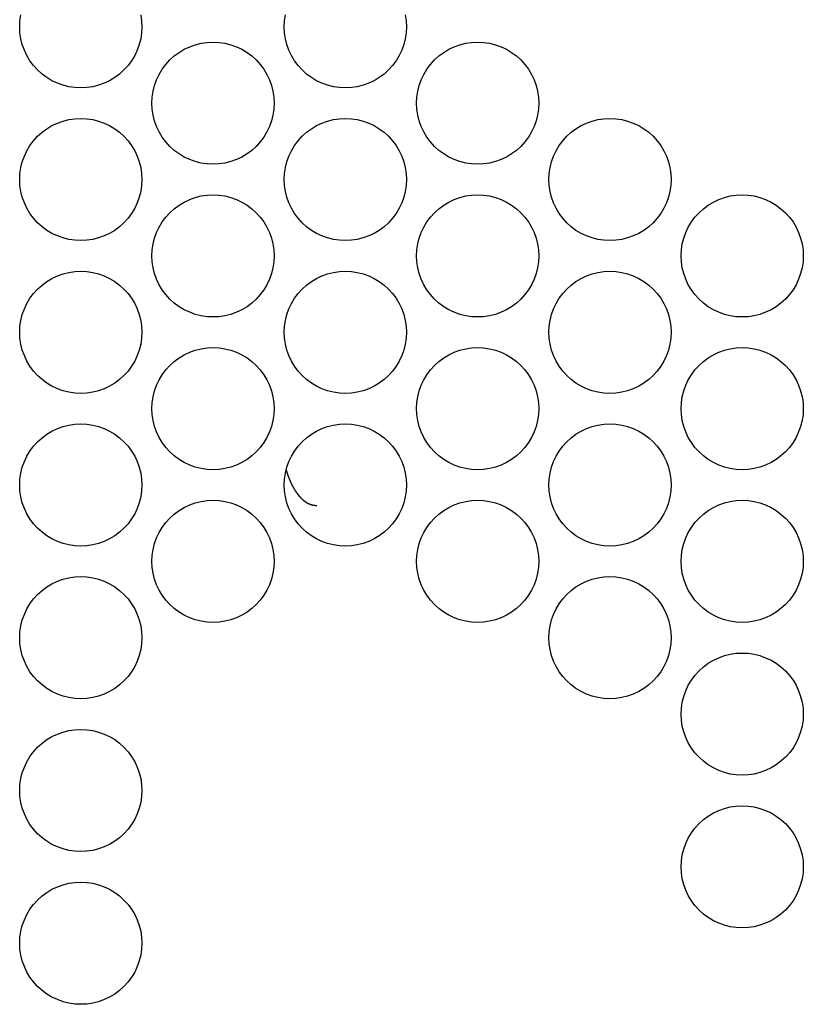
# Model space of a CAD drawing. Extents: x -645 to 629, y -634 to 1242.
# Drawn here: x 440 to 471, y 263 to 301 of the extents above; entities that cross this region are included whole.
import ezdxf

# ---------------------------------------------------------------- set-up
doc = ezdxf.new("R2010")
doc.units = 0
doc.header["$LTSCALE"] = 7
doc.layers.add('KONDUCTOR', color=7, linetype='CONTINUOUS')

msp = doc.modelspace()

# ---------------------------------------------------------------- linework, layer by layer
at = {"layer": 'KONDUCTOR', "color": 7, "linetype": 'CONTINUOUS', "flags": 128}
for points in [[(444.954, 301.468), (444.988, 301.235), (445, 301), (444.988, 300.765), (444.954, 300.532), (444.897, 300.303), (444.817, 300.082), (444.717, 299.869), (444.596, 299.667), (444.455, 299.477), (444.297, 299.303), (444.123, 299.145), (443.933, 299.004), (443.731, 298.883), (443.518, 298.783), (443.297, 298.703), (443.068, 298.646), (442.835, 298.612), (442.6, 298.6), (442.365, 298.612), (442.132, 298.646), (441.903, 298.703), (441.682, 298.783), (441.469, 298.883), (441.267, 299.004), (441.077, 299.145), (440.903, 299.303), (440.745, 299.477), (440.604, 299.667), (440.483, 299.869), (440.383, 300.082), (440.303, 300.303), (440.246, 300.532), (440.212, 300.765), (440.2, 301), (440.212, 301.235), (440.246, 301.468)], [(455.346, 301.468), (455.381, 301.235), (455.392, 301), (455.381, 300.765), (455.346, 300.532), (455.289, 300.303), (455.21, 300.082), (455.109, 299.869), (454.988, 299.667), (454.848, 299.477), (454.689, 299.303), (454.515, 299.145), (454.326, 299.004), (454.124, 298.883), (453.911, 298.783), (453.689, 298.703), (453.461, 298.646), (453.228, 298.612), (452.992, 298.6), (452.757, 298.612), (452.524, 298.646), (452.296, 298.703), (452.074, 298.783), (451.861, 298.883), (451.659, 299.004), (451.47, 299.145), (451.295, 299.303), (451.137, 299.477), (450.997, 299.667), (450.876, 299.869), (450.775, 300.082), (450.696, 300.303), (450.638, 300.532), (450.604, 300.765), (450.592, 301), (450.604, 301.235), (450.638, 301.468)], [(450.665, 283.587), (450.667, 283.582), (450.668, 283.577), (450.67, 283.572), (450.671, 283.567), (450.673, 283.562), (450.674, 283.557), (450.676, 283.552), (450.677, 283.547), (450.679, 283.542), (450.68, 283.537), (450.682, 283.532), (450.683, 283.527), (450.685, 283.522), (450.687, 283.518), (450.688, 283.513), (450.69, 283.508), (450.691, 283.503), (450.693, 283.498), (450.694, 283.493), (450.696, 283.488), (450.698, 283.483), (450.699, 283.478), (450.701, 283.474), (450.702, 283.469), (450.704, 283.464), (450.706, 283.459), (450.707, 283.454), (450.709, 283.449), (450.71, 283.445), (450.712, 283.44), (450.714, 283.435), (450.715, 283.43), (450.717, 283.425), (450.719, 283.421), (450.72, 283.416), (450.722, 283.411), (450.723, 283.406), (450.725, 283.401), (450.727, 283.397), (450.728, 283.392), (450.73, 283.387), (450.732, 283.382), (450.734, 283.378), (450.735, 283.373), (450.737, 283.368), (450.739, 283.364), (450.74, 283.359), (450.742, 283.354), (450.744, 283.35), (450.745, 283.345), (450.747, 283.34), (450.749, 283.336), (450.751, 283.331), (450.752, 283.326), (450.754, 283.322), (450.756, 283.317), (450.758, 283.312), (450.759, 283.308), (450.761, 283.303), (450.763, 283.298), (450.765, 283.294), (450.766, 283.289), (450.768, 283.285), (450.77, 283.28), (450.772, 283.276), (450.774, 283.271), (450.775, 283.266), (450.777, 283.262), (450.779, 283.257), (450.781, 283.253), (450.783, 283.248), (450.784, 283.244), (450.786, 283.239), (450.788, 283.235), (450.79, 283.23), (450.792, 283.226), (450.794, 283.221), (450.795, 283.217), (450.797, 283.212), (450.799, 283.208), (450.801, 283.203), (450.803, 283.199), (450.805, 283.195), (450.806, 283.19), (450.808, 283.186), (450.81, 283.181), (450.812, 283.177), (450.814, 283.173), (450.816, 283.168), (450.818, 283.164), (450.82, 283.159), (450.822, 283.155), (450.823, 283.151), (450.825, 283.146), (450.827, 283.142), (450.829, 283.138), (450.831, 283.133), (450.833, 283.129), (450.835, 283.125), (450.837, 283.121), (450.839, 283.116), (450.841, 283.112), (450.843, 283.108), (450.845, 283.104), (450.846, 283.099), (450.848, 283.095), (450.85, 283.091), (450.852, 283.087), (450.854, 283.082), (450.856, 283.078), (450.858, 283.074), (450.86, 283.07), (450.862, 283.066), (450.864, 283.061), (450.866, 283.057), (450.868, 283.053), (450.87, 283.049), (450.872, 283.045), (450.874, 283.041), (450.876, 283.037), (450.878, 283.033), (450.88, 283.028), (450.882, 283.024), (450.884, 283.02), (450.886, 283.016), (450.888, 283.012), (450.89, 283.008), (450.892, 283.004), (450.894, 283), (450.896, 282.996), (450.898, 282.992), (450.901, 282.988), (450.903, 282.984), (450.905, 282.98), (450.907, 282.976), (450.909, 282.972), (450.911, 282.968), (450.913, 282.964), (450.915, 282.96), (450.917, 282.956), (450.919, 282.952), (450.921, 282.948), (450.923, 282.944), (450.925, 282.94), (450.928, 282.937), (450.93, 282.933), (450.932, 282.929), (450.934, 282.925), (450.936, 282.921), (450.938, 282.917), (450.94, 282.913), (450.942, 282.91), (450.944, 282.906), (450.947, 282.902), (450.949, 282.898), (450.951, 282.894), (450.953, 282.89), (450.955, 282.887), (450.957, 282.883), (450.959, 282.879), (450.962, 282.875), (450.964, 282.872), (450.966, 282.868), (450.968, 282.864), (450.97, 282.86), (450.972, 282.857), (450.975, 282.853), (450.977, 282.849), (450.979, 282.846), (450.981, 282.842), (450.983, 282.838), (450.986, 282.835), (450.988, 282.831), (450.99, 282.827), (450.992, 282.824), (450.994, 282.82), (450.997, 282.817), (450.999, 282.813), (451.001, 282.809), (451.003, 282.806), (451.005, 282.802), (451.008, 282.799), (451.01, 282.795), (451.012, 282.792), (451.014, 282.788), (451.017, 282.784), (451.019, 282.781), (451.021, 282.777), (451.023, 282.774), (451.026, 282.77), (451.028, 282.767), (451.03, 282.763), (451.033, 282.76), (451.035, 282.757), (451.037, 282.753), (451.039, 282.75), (451.042, 282.746), (451.044, 282.743), (451.046, 282.739), (451.048, 282.736), (451.051, 282.733), (451.053, 282.729), (451.055, 282.726), (451.058, 282.723), (451.06, 282.719), (451.062, 282.716), (451.065, 282.713), (451.067, 282.709), (451.069, 282.706), (451.072, 282.703), (451.074, 282.699), (451.076, 282.696), (451.079, 282.693), (451.081, 282.69), (451.083, 282.686), (451.086, 282.683), (451.088, 282.68), (451.09, 282.677), (451.093, 282.673), (451.095, 282.67), (451.097, 282.667), (451.1, 282.664), (451.102, 282.661), (451.104, 282.658), (451.107, 282.654), (451.109, 282.651), (451.111, 282.648), (451.114, 282.645), (451.116, 282.642), (451.119, 282.639), (451.121, 282.636), (451.123, 282.633), (451.126, 282.63), (451.128, 282.627), (451.131, 282.624), (451.133, 282.621), (451.135, 282.618), (451.138, 282.615), (451.14, 282.612), (451.143, 282.609), (451.145, 282.606), (451.147, 282.603), (451.15, 282.6), (451.152, 282.597), (451.155, 282.594), (451.157, 282.591), (451.159, 282.588), (451.162, 282.585), (451.164, 282.582), (451.167, 282.579), (451.169, 282.576), (451.172, 282.573), (451.174, 282.571), (451.177, 282.568), (451.179, 282.565), (451.181, 282.562), (451.184, 282.559), (451.186, 282.556), (451.189, 282.554), (451.191, 282.551), (451.194, 282.548), (451.196, 282.545), (451.199, 282.542), (451.201, 282.54), (451.204, 282.537), (451.206, 282.534), (451.209, 282.532), (451.211, 282.529), (451.214, 282.526), (451.216, 282.523), (451.219, 282.521), (451.221, 282.518), (451.224, 282.516), (451.226, 282.513), (451.229, 282.51), (451.231, 282.508), (451.234, 282.505), (451.236, 282.502), (451.239, 282.5), (451.241, 282.497), (451.244, 282.495), (451.246, 282.492), (451.249, 282.49), (451.251, 282.487), (451.254, 282.485), (451.256, 282.482), (451.259, 282.479), (451.261, 282.477), (451.264, 282.475), (451.266, 282.472), (451.269, 282.47), (451.271, 282.467), (451.274, 282.465), (451.277, 282.462), (451.279, 282.46), (451.282, 282.457), (451.284, 282.455), (451.287, 282.453), (451.289, 282.45), (451.292, 282.448), (451.295, 282.446), (451.297, 282.443), (451.3, 282.441), (451.302, 282.439), (451.305, 282.436), (451.307, 282.434), (451.31, 282.432), (451.313, 282.429), (451.315, 282.427), (451.318, 282.425), (451.32, 282.423), (451.323, 282.42), (451.325, 282.418), (451.328, 282.416), (451.331, 282.414), (451.333, 282.411), (451.336, 282.409), (451.339, 282.407), (451.341, 282.405), (451.344, 282.403), (451.346, 282.401), (451.349, 282.399), (451.352, 282.396), (451.354, 282.394), (451.357, 282.392), (451.359, 282.39), (451.362, 282.388), (451.365, 282.386), (451.367, 282.384), (451.37, 282.382), (451.372, 282.38), (451.375, 282.378), (451.377, 282.376), (451.38, 282.374), (451.382, 282.372), (451.385, 282.37), (451.388, 282.368), (451.39, 282.366), (451.393, 282.365), (451.395, 282.363), (451.398, 282.361), (451.4, 282.359), (451.403, 282.357), (451.405, 282.355), (451.408, 282.354), (451.41, 282.352), (451.413, 282.35), (451.415, 282.348), (451.418, 282.347), (451.42, 282.345), (451.423, 282.343), (451.425, 282.341), (451.428, 282.34), (451.43, 282.338), (451.433, 282.336), (451.435, 282.335), (451.437, 282.333), (451.44, 282.332), (451.442, 282.33), (451.445, 282.328), (451.447, 282.327), (451.45, 282.325), (451.452, 282.324), (451.455, 282.322), (451.457, 282.321), (451.459, 282.319), (451.462, 282.318), (451.464, 282.316), (451.467, 282.315), (451.469, 282.313), (451.471, 282.312), (451.474, 282.31), (451.476, 282.309), (451.479, 282.308), (451.481, 282.306), (451.483, 282.305), (451.486, 282.304), (451.488, 282.302), (451.49, 282.301), (451.493, 282.3), (451.495, 282.298), (451.497, 282.297), (451.5, 282.296), (451.502, 282.295), (451.504, 282.294), (451.507, 282.292), (451.509, 282.291), (451.511, 282.29), (451.514, 282.289), (451.516, 282.288), (451.518, 282.286), (451.521, 282.285), (451.523, 282.284), (451.525, 282.283), (451.527, 282.282), (451.53, 282.281), (451.532, 282.28), (451.534, 282.278), (451.536, 282.277), (451.539, 282.276), (451.541, 282.275), (451.543, 282.274), (451.545, 282.273), (451.548, 282.272), (451.55, 282.271), (451.552, 282.27), (451.554, 282.269), (451.556, 282.268), (451.559, 282.267), (451.561, 282.266), (451.563, 282.265), (451.565, 282.264), (451.567, 282.263), (451.57, 282.262), (451.572, 282.261), (451.574, 282.26), (451.576, 282.259), (451.578, 282.258), (451.58, 282.257), (451.583, 282.256), (451.585, 282.256), (451.587, 282.255), (451.589, 282.254), (451.591, 282.253), (451.593, 282.252), (451.595, 282.251), (451.597, 282.25), (451.599, 282.25), (451.602, 282.249), (451.604, 282.248), (451.606, 282.247), (451.608, 282.246), (451.61, 282.246), (451.612, 282.245), (451.614, 282.244), (451.616, 282.243), (451.618, 282.242), (451.62, 282.242), (451.622, 282.241), (451.624, 282.24), (451.626, 282.24), (451.628, 282.239), (451.63, 282.238), (451.632, 282.237), (451.634, 282.237), (451.636, 282.236), (451.638, 282.235), (451.64, 282.235), (451.642, 282.234), (451.644, 282.234), (451.646, 282.233), (451.648, 282.232), (451.65, 282.232), (451.652, 282.231), (451.654, 282.23), (451.656, 282.23), (451.658, 282.229), (451.66, 282.229), (451.662, 282.228), (451.663, 282.228), (451.665, 282.227), (451.667, 282.226), (451.669, 282.226), (451.671, 282.225), (451.673, 282.225), (451.675, 282.224), (451.676, 282.224), (451.678, 282.223), (451.68, 282.223), (451.682, 282.222), (451.684, 282.222), (451.685, 282.221), (451.687, 282.221), (451.689, 282.22), (451.691, 282.22), (451.692, 282.22), (451.694, 282.219), (451.696, 282.219), (451.697, 282.218), (451.699, 282.218), (451.701, 282.217), (451.703, 282.217), (451.704, 282.217), (451.706, 282.216), (451.708, 282.216), (451.709, 282.215), (451.711, 282.215), (451.712, 282.215), (451.714, 282.214), (451.716, 282.214), (451.717, 282.214), (451.719, 282.213), (451.72, 282.213), (451.722, 282.213), (451.724, 282.212), (451.725, 282.212), (451.727, 282.212), (451.728, 282.211), (451.73, 282.211), (451.731, 282.211), (451.733, 282.211), (451.734, 282.21), (451.736, 282.21), (451.737, 282.21), (451.739, 282.21), (451.74, 282.209), (451.742, 282.209), (451.743, 282.209), (451.744, 282.209), (451.746, 282.209), (451.747, 282.208), (451.749, 282.208), (451.75, 282.208), (451.751, 282.208), (451.753, 282.208), (451.754, 282.207), (451.756, 282.207), (451.757, 282.207), (451.758, 282.207), (451.76, 282.207), (451.761, 282.207), (451.762, 282.206), (451.763, 282.206), (451.765, 282.206), (451.766, 282.206), (451.767, 282.206), (451.769, 282.206), (451.77, 282.206), (451.771, 282.205), (451.772, 282.205), (451.774, 282.205), (451.775, 282.205), (451.776, 282.205), (451.777, 282.205), (451.778, 282.205), (451.78, 282.204), (451.781, 282.204), (451.782, 282.204), (451.783, 282.204), (451.784, 282.204), (451.785, 282.204), (451.786, 282.204), (451.788, 282.204), (451.789, 282.203), (451.79, 282.203), (451.791, 282.203), (451.792, 282.203), (451.793, 282.203), (451.794, 282.203), (451.795, 282.203), (451.796, 282.203), (451.797, 282.203), (451.798, 282.202), (451.799, 282.202), (451.8, 282.202), (451.801, 282.202), (451.802, 282.202), (451.803, 282.202), (451.804, 282.202), (451.805, 282.202), (451.806, 282.202), (451.807, 282.202), (451.808, 282.202), (451.809, 282.202), (451.81, 282.202), (451.811, 282.201), (451.811, 282.201), (451.812, 282.201), (451.813, 282.201), (451.814, 282.201), (451.815, 282.201), (451.816, 282.201), (451.817, 282.201), (451.817, 282.201), (451.818, 282.201), (451.819, 282.201), (451.82, 282.201), (451.821, 282.201), (451.821, 282.201), (451.822, 282.201), (451.823, 282.201), (451.824, 282.201), (451.825, 282.201), (451.825, 282.201), (451.826, 282.201), (451.827, 282.2), (451.828, 282.2), (451.829, 282.2), (451.829, 282.2), (451.83, 282.2), (451.831, 282.2), (451.832, 282.2), (451.833, 282.2), (451.833, 282.2), (451.834, 282.2), (451.835, 282.2), (451.836, 282.2), (451.837, 282.2), (451.837, 282.2), (451.838, 282.2), (451.839, 282.2), (451.84, 282.2), (451.841, 282.2), (451.841, 282.2), (451.842, 282.2), (451.843, 282.2), (451.844, 282.2), (451.844, 282.2), (451.845, 282.2), (451.846, 282.2), (451.847, 282.2), (451.848, 282.2), (451.848, 282.2), (451.849, 282.2), (451.85, 282.2), (451.851, 282.2), (451.852, 282.2), (451.852, 282.2), (451.853, 282.2), (451.854, 282.2), (451.855, 282.2), (451.856, 282.2), (451.856, 282.2), (451.857, 282.2), (451.858, 282.2), (451.859, 282.2), (451.86, 282.2), (451.86, 282.2), (451.861, 282.2), (451.862, 282.2), (451.863, 282.2), (451.864, 282.2), (451.864, 282.2), (451.865, 282.2), (451.866, 282.2), (451.867, 282.2), (451.868, 282.2), (451.868, 282.2), (451.869, 282.2), (451.87, 282.2), (451.87, 282.2)]]:
    msp.add_lwpolyline(points, dxfattribs=at)
for points in [[(447.796, 300.4), (448.031, 300.388), (448.264, 300.354), (448.493, 300.297), (448.715, 300.217), (448.928, 300.117), (449.13, 299.996), (449.319, 299.855), (449.493, 299.697), (449.651, 299.523), (449.792, 299.333), (449.913, 299.131), (450.013, 298.918), (450.093, 298.697), (450.15, 298.468), (450.185, 298.235), (450.196, 298), (450.185, 297.765), (450.15, 297.532), (450.093, 297.303), (450.013, 297.082), (449.913, 296.869), (449.792, 296.667), (449.651, 296.477), (449.493, 296.303), (449.319, 296.145), (449.13, 296.004), (448.928, 295.883), (448.715, 295.783), (448.493, 295.703), (448.264, 295.646), (448.031, 295.612), (447.796, 295.6), (447.561, 295.612), (447.328, 295.646), (447.099, 295.703), (446.878, 295.783), (446.665, 295.883), (446.463, 296.004), (446.274, 296.145), (446.099, 296.303), (445.941, 296.477), (445.801, 296.667), (445.68, 296.869), (445.579, 297.082), (445.499, 297.303), (445.442, 297.532), (445.408, 297.765), (445.396, 298), (445.408, 298.235), (445.442, 298.468), (445.499, 298.697), (445.579, 298.918), (445.68, 299.131), (445.801, 299.333), (445.941, 299.523), (446.099, 299.697), (446.274, 299.855), (446.463, 299.996), (446.665, 300.117), (446.878, 300.217), (447.099, 300.297), (447.328, 300.354), (447.561, 300.388)], [(458.188, 300.4), (458.424, 300.388), (458.657, 300.354), (458.885, 300.297), (459.107, 300.217), (459.32, 300.117), (459.522, 299.996), (459.711, 299.855), (459.886, 299.697), (460.044, 299.523), (460.184, 299.333), (460.305, 299.131), (460.406, 298.918), (460.485, 298.697), (460.542, 298.468), (460.577, 298.235), (460.588, 298), (460.577, 297.765), (460.542, 297.532), (460.485, 297.303), (460.406, 297.082), (460.305, 296.869), (460.184, 296.667), (460.044, 296.477), (459.886, 296.303), (459.711, 296.145), (459.522, 296.004), (459.32, 295.883), (459.107, 295.783), (458.885, 295.703), (458.657, 295.646), (458.424, 295.612), (458.188, 295.6), (457.953, 295.612), (457.72, 295.646), (457.492, 295.703), (457.27, 295.783), (457.057, 295.883), (456.855, 296.004), (456.666, 296.145), (456.491, 296.303), (456.333, 296.477), (456.193, 296.667), (456.072, 296.869), (455.971, 297.082), (455.892, 297.303), (455.835, 297.532), (455.8, 297.765), (455.788, 298), (455.8, 298.235), (455.835, 298.468), (455.892, 298.697), (455.971, 298.918), (456.072, 299.131), (456.193, 299.333), (456.333, 299.523), (456.491, 299.697), (456.666, 299.855), (456.855, 299.996), (457.057, 300.117), (457.27, 300.217), (457.492, 300.297), (457.72, 300.354), (457.953, 300.388)], [(442.6, 297.4), (442.835, 297.388), (443.068, 297.354), (443.297, 297.297), (443.518, 297.217), (443.731, 297.117), (443.933, 296.996), (444.123, 296.855), (444.297, 296.697), (444.455, 296.523), (444.596, 296.333), (444.717, 296.131), (444.817, 295.918), (444.897, 295.697), (444.954, 295.468), (444.988, 295.235), (445, 295), (444.988, 294.765), (444.954, 294.532), (444.897, 294.303), (444.817, 294.082), (444.717, 293.869), (444.596, 293.667), (444.455, 293.477), (444.297, 293.303), (444.123, 293.145), (443.933, 293.004), (443.731, 292.883), (443.518, 292.783), (443.297, 292.703), (443.068, 292.646), (442.835, 292.612), (442.6, 292.6), (442.365, 292.612), (442.132, 292.646), (441.903, 292.703), (441.682, 292.783), (441.469, 292.883), (441.267, 293.004), (441.077, 293.145), (440.903, 293.303), (440.745, 293.477), (440.604, 293.667), (440.483, 293.869), (440.383, 294.082), (440.303, 294.303), (440.246, 294.532), (440.212, 294.765), (440.2, 295), (440.212, 295.235), (440.246, 295.468), (440.303, 295.697), (440.383, 295.918), (440.483, 296.131), (440.604, 296.333), (440.745, 296.523), (440.903, 296.697), (441.077, 296.855), (441.267, 296.996), (441.469, 297.117), (441.682, 297.217), (441.903, 297.297), (442.132, 297.354), (442.365, 297.388)], [(452.992, 297.4), (453.228, 297.388), (453.461, 297.354), (453.689, 297.297), (453.911, 297.217), (454.124, 297.117), (454.326, 296.996), (454.515, 296.855), (454.689, 296.697), (454.848, 296.523), (454.988, 296.333), (455.109, 296.131), (455.21, 295.918), (455.289, 295.697), (455.346, 295.468), (455.381, 295.235), (455.392, 295), (455.381, 294.765), (455.346, 294.532), (455.289, 294.303), (455.21, 294.082), (455.109, 293.869), (454.988, 293.667), (454.848, 293.477), (454.689, 293.303), (454.515, 293.145), (454.326, 293.004), (454.124, 292.883), (453.911, 292.783), (453.689, 292.703), (453.461, 292.646), (453.228, 292.612), (452.992, 292.6), (452.757, 292.612), (452.524, 292.646), (452.296, 292.703), (452.074, 292.783), (451.861, 292.883), (451.659, 293.004), (451.47, 293.145), (451.295, 293.303), (451.137, 293.477), (450.997, 293.667), (450.876, 293.869), (450.775, 294.082), (450.696, 294.303), (450.638, 294.532), (450.604, 294.765), (450.592, 295), (450.604, 295.235), (450.638, 295.468), (450.696, 295.697), (450.775, 295.918), (450.876, 296.131), (450.997, 296.333), (451.137, 296.523), (451.295, 296.697), (451.47, 296.855), (451.659, 296.996), (451.861, 297.117), (452.074, 297.217), (452.296, 297.297), (452.524, 297.354), (452.757, 297.388)], [(463.385, 297.4), (463.62, 297.388), (463.853, 297.354), (464.081, 297.297), (464.303, 297.217), (464.516, 297.117), (464.718, 296.996), (464.907, 296.855), (465.082, 296.697), (465.24, 296.523), (465.38, 296.333), (465.501, 296.131), (465.602, 295.918), (465.681, 295.697), (465.738, 295.468), (465.773, 295.235), (465.785, 295), (465.773, 294.765), (465.738, 294.532), (465.681, 294.303), (465.602, 294.082), (465.501, 293.869), (465.38, 293.667), (465.24, 293.477), (465.082, 293.303), (464.907, 293.145), (464.718, 293.004), (464.516, 292.883), (464.303, 292.783), (464.081, 292.703), (463.853, 292.646), (463.62, 292.612), (463.385, 292.6), (463.149, 292.612), (462.916, 292.646), (462.688, 292.703), (462.466, 292.783), (462.253, 292.883), (462.051, 293.004), (461.862, 293.145), (461.688, 293.303), (461.529, 293.477), (461.389, 293.667), (461.268, 293.869), (461.167, 294.082), (461.088, 294.303), (461.031, 294.532), (460.996, 294.765), (460.985, 295), (460.996, 295.235), (461.031, 295.468), (461.088, 295.697), (461.167, 295.918), (461.268, 296.131), (461.389, 296.333), (461.529, 296.523), (461.688, 296.697), (461.862, 296.855), (462.051, 296.996), (462.253, 297.117), (462.466, 297.217), (462.688, 297.297), (462.916, 297.354), (463.149, 297.388)], [(447.796, 294.4), (448.031, 294.388), (448.264, 294.354), (448.493, 294.297), (448.715, 294.217), (448.928, 294.117), (449.13, 293.996), (449.319, 293.855), (449.493, 293.697), (449.651, 293.523), (449.792, 293.333), (449.913, 293.131), (450.013, 292.918), (450.093, 292.697), (450.15, 292.468), (450.185, 292.235), (450.196, 292), (450.185, 291.765), (450.15, 291.532), (450.093, 291.303), (450.013, 291.082), (449.913, 290.869), (449.792, 290.667), (449.651, 290.477), (449.493, 290.303), (449.319, 290.145), (449.13, 290.004), (448.928, 289.883), (448.715, 289.783), (448.493, 289.703), (448.264, 289.646), (448.031, 289.612), (447.796, 289.6), (447.561, 289.612), (447.328, 289.646), (447.099, 289.703), (446.878, 289.783), (446.665, 289.883), (446.463, 290.004), (446.274, 290.145), (446.099, 290.303), (445.941, 290.477), (445.801, 290.667), (445.68, 290.869), (445.579, 291.082), (445.499, 291.303), (445.442, 291.532), (445.408, 291.765), (445.396, 292), (445.408, 292.235), (445.442, 292.468), (445.499, 292.697), (445.579, 292.918), (445.68, 293.131), (445.801, 293.333), (445.941, 293.523), (446.099, 293.697), (446.274, 293.855), (446.463, 293.996), (446.665, 294.117), (446.878, 294.217), (447.099, 294.297), (447.328, 294.354), (447.561, 294.388)], [(458.188, 294.4), (458.424, 294.388), (458.657, 294.354), (458.885, 294.297), (459.107, 294.217), (459.32, 294.117), (459.522, 293.996), (459.711, 293.855), (459.886, 293.697), (460.044, 293.523), (460.184, 293.333), (460.305, 293.131), (460.406, 292.918), (460.485, 292.697), (460.542, 292.468), (460.577, 292.235), (460.588, 292), (460.577, 291.765), (460.542, 291.532), (460.485, 291.303), (460.406, 291.082), (460.305, 290.869), (460.184, 290.667), (460.044, 290.477), (459.886, 290.303), (459.711, 290.145), (459.522, 290.004), (459.32, 289.883), (459.107, 289.783), (458.885, 289.703), (458.657, 289.646), (458.424, 289.612), (458.188, 289.6), (457.953, 289.612), (457.72, 289.646), (457.492, 289.703), (457.27, 289.783), (457.057, 289.883), (456.855, 290.004), (456.666, 290.145), (456.491, 290.303), (456.333, 290.477), (456.193, 290.667), (456.072, 290.869), (455.971, 291.082), (455.892, 291.303), (455.835, 291.532), (455.8, 291.765), (455.788, 292), (455.8, 292.235), (455.835, 292.468), (455.892, 292.697), (455.971, 292.918), (456.072, 293.131), (456.193, 293.333), (456.333, 293.523), (456.491, 293.697), (456.666, 293.855), (456.855, 293.996), (457.057, 294.117), (457.27, 294.217), (457.492, 294.297), (457.72, 294.354), (457.953, 294.388)], [(468.581, 294.4), (468.816, 294.388), (469.049, 294.354), (469.277, 294.297), (469.499, 294.217), (469.712, 294.117), (469.914, 293.996), (470.103, 293.855), (470.278, 293.697), (470.436, 293.523), (470.576, 293.333), (470.697, 293.131), (470.798, 292.918), (470.877, 292.697), (470.935, 292.468), (470.969, 292.235), (470.981, 292), (470.969, 291.765), (470.935, 291.532), (470.877, 291.303), (470.798, 291.082), (470.697, 290.869), (470.576, 290.667), (470.436, 290.477), (470.278, 290.303), (470.103, 290.145), (469.914, 290.004), (469.712, 289.883), (469.499, 289.783), (469.277, 289.703), (469.049, 289.646), (468.816, 289.612), (468.581, 289.6), (468.346, 289.612), (468.113, 289.646), (467.884, 289.703), (467.662, 289.783), (467.449, 289.883), (467.247, 290.004), (467.058, 290.145), (466.884, 290.303), (466.726, 290.477), (466.585, 290.667), (466.464, 290.869), (466.363, 291.082), (466.284, 291.303), (466.227, 291.532), (466.192, 291.765), (466.181, 292), (466.192, 292.235), (466.227, 292.468), (466.284, 292.697), (466.363, 292.918), (466.464, 293.131), (466.585, 293.333), (466.726, 293.523), (466.884, 293.697), (467.058, 293.855), (467.247, 293.996), (467.449, 294.117), (467.662, 294.217), (467.884, 294.297), (468.113, 294.354), (468.346, 294.388)], [(442.6, 291.4), (442.835, 291.388), (443.068, 291.354), (443.297, 291.297), (443.518, 291.217), (443.731, 291.117), (443.933, 290.996), (444.123, 290.855), (444.297, 290.697), (444.455, 290.523), (444.596, 290.333), (444.717, 290.131), (444.817, 289.918), (444.897, 289.697), (444.954, 289.468), (444.988, 289.235), (445, 289), (444.988, 288.765), (444.954, 288.532), (444.897, 288.303), (444.817, 288.082), (444.717, 287.869), (444.596, 287.667), (444.455, 287.477), (444.297, 287.303), (444.123, 287.145), (443.933, 287.004), (443.731, 286.883), (443.518, 286.783), (443.297, 286.703), (443.068, 286.646), (442.835, 286.612), (442.6, 286.6), (442.365, 286.612), (442.132, 286.646), (441.903, 286.703), (441.682, 286.783), (441.469, 286.883), (441.267, 287.004), (441.077, 287.145), (440.903, 287.303), (440.745, 287.477), (440.604, 287.667), (440.483, 287.869), (440.383, 288.082), (440.303, 288.303), (440.246, 288.532), (440.212, 288.765), (440.2, 289), (440.212, 289.235), (440.246, 289.468), (440.303, 289.697), (440.383, 289.918), (440.483, 290.131), (440.604, 290.333), (440.745, 290.523), (440.903, 290.697), (441.077, 290.855), (441.267, 290.996), (441.469, 291.117), (441.682, 291.217), (441.903, 291.297), (442.132, 291.354), (442.365, 291.388)], [(452.992, 291.4), (453.228, 291.388), (453.461, 291.354), (453.689, 291.297), (453.911, 291.217), (454.124, 291.117), (454.326, 290.996), (454.515, 290.855), (454.689, 290.697), (454.848, 290.523), (454.988, 290.333), (455.109, 290.131), (455.21, 289.918), (455.289, 289.697), (455.346, 289.468), (455.381, 289.235), (455.392, 289), (455.381, 288.765), (455.346, 288.532), (455.289, 288.303), (455.21, 288.082), (455.109, 287.869), (454.988, 287.667), (454.848, 287.477), (454.689, 287.303), (454.515, 287.145), (454.326, 287.004), (454.124, 286.883), (453.911, 286.783), (453.689, 286.703), (453.461, 286.646), (453.228, 286.612), (452.992, 286.6), (452.757, 286.612), (452.524, 286.646), (452.296, 286.703), (452.074, 286.783), (451.861, 286.883), (451.659, 287.004), (451.47, 287.145), (451.295, 287.303), (451.137, 287.477), (450.997, 287.667), (450.876, 287.869), (450.775, 288.082), (450.696, 288.303), (450.638, 288.532), (450.604, 288.765), (450.592, 289), (450.604, 289.235), (450.638, 289.468), (450.696, 289.697), (450.775, 289.918), (450.876, 290.131), (450.997, 290.333), (451.137, 290.523), (451.295, 290.697), (451.47, 290.855), (451.659, 290.996), (451.861, 291.117), (452.074, 291.217), (452.296, 291.297), (452.524, 291.354), (452.757, 291.388)], [(463.385, 291.4), (463.62, 291.388), (463.853, 291.354), (464.081, 291.297), (464.303, 291.217), (464.516, 291.117), (464.718, 290.996), (464.907, 290.855), (465.082, 290.697), (465.24, 290.523), (465.38, 290.333), (465.501, 290.131), (465.602, 289.918), (465.681, 289.697), (465.738, 289.468), (465.773, 289.235), (465.785, 289), (465.773, 288.765), (465.738, 288.532), (465.681, 288.303), (465.602, 288.082), (465.501, 287.869), (465.38, 287.667), (465.24, 287.477), (465.082, 287.303), (464.907, 287.145), (464.718, 287.004), (464.516, 286.883), (464.303, 286.783), (464.081, 286.703), (463.853, 286.646), (463.62, 286.612), (463.385, 286.6), (463.149, 286.612), (462.916, 286.646), (462.688, 286.703), (462.466, 286.783), (462.253, 286.883), (462.051, 287.004), (461.862, 287.145), (461.688, 287.303), (461.529, 287.477), (461.389, 287.667), (461.268, 287.869), (461.167, 288.082), (461.088, 288.303), (461.031, 288.532), (460.996, 288.765), (460.985, 289), (460.996, 289.235), (461.031, 289.468), (461.088, 289.697), (461.167, 289.918), (461.268, 290.131), (461.389, 290.333), (461.529, 290.523), (461.688, 290.697), (461.862, 290.855), (462.051, 290.996), (462.253, 291.117), (462.466, 291.217), (462.688, 291.297), (462.916, 291.354), (463.149, 291.388)], [(447.796, 288.4), (448.031, 288.388), (448.264, 288.354), (448.493, 288.297), (448.715, 288.217), (448.928, 288.117), (449.13, 287.996), (449.319, 287.855), (449.493, 287.697), (449.651, 287.523), (449.792, 287.333), (449.913, 287.131), (450.013, 286.918), (450.093, 286.697), (450.15, 286.468), (450.185, 286.235), (450.196, 286), (450.185, 285.765), (450.15, 285.532), (450.093, 285.303), (450.013, 285.082), (449.913, 284.869), (449.792, 284.667), (449.651, 284.477), (449.493, 284.303), (449.319, 284.145), (449.13, 284.004), (448.928, 283.883), (448.715, 283.783), (448.493, 283.703), (448.264, 283.646), (448.031, 283.612), (447.796, 283.6), (447.561, 283.612), (447.328, 283.646), (447.099, 283.703), (446.878, 283.783), (446.665, 283.883), (446.463, 284.004), (446.274, 284.145), (446.099, 284.303), (445.941, 284.477), (445.801, 284.667), (445.68, 284.869), (445.579, 285.082), (445.499, 285.303), (445.442, 285.532), (445.408, 285.765), (445.396, 286), (445.408, 286.235), (445.442, 286.468), (445.499, 286.697), (445.579, 286.918), (445.68, 287.131), (445.801, 287.333), (445.941, 287.523), (446.099, 287.697), (446.274, 287.855), (446.463, 287.996), (446.665, 288.117), (446.878, 288.217), (447.099, 288.297), (447.328, 288.354), (447.561, 288.388)], [(458.188, 288.4), (458.424, 288.388), (458.657, 288.354), (458.885, 288.297), (459.107, 288.217), (459.32, 288.117), (459.522, 287.996), (459.711, 287.855), (459.886, 287.697), (460.044, 287.523), (460.184, 287.333), (460.305, 287.131), (460.406, 286.918), (460.485, 286.697), (460.542, 286.468), (460.577, 286.235), (460.588, 286), (460.577, 285.765), (460.542, 285.532), (460.485, 285.303), (460.406, 285.082), (460.305, 284.869), (460.184, 284.667), (460.044, 284.477), (459.886, 284.303), (459.711, 284.145), (459.522, 284.004), (459.32, 283.883), (459.107, 283.783), (458.885, 283.703), (458.657, 283.646), (458.424, 283.612), (458.188, 283.6), (457.953, 283.612), (457.72, 283.646), (457.492, 283.703), (457.27, 283.783), (457.057, 283.883), (456.855, 284.004), (456.666, 284.145), (456.491, 284.303), (456.333, 284.477), (456.193, 284.667), (456.072, 284.869), (455.971, 285.082), (455.892, 285.303), (455.835, 285.532), (455.8, 285.765), (455.788, 286), (455.8, 286.235), (455.835, 286.468), (455.892, 286.697), (455.971, 286.918), (456.072, 287.131), (456.193, 287.333), (456.333, 287.523), (456.491, 287.697), (456.666, 287.855), (456.855, 287.996), (457.057, 288.117), (457.27, 288.217), (457.492, 288.297), (457.72, 288.354), (457.953, 288.388)], [(468.581, 288.4), (468.816, 288.388), (469.049, 288.354), (469.277, 288.297), (469.499, 288.217), (469.712, 288.117), (469.914, 287.996), (470.103, 287.855), (470.278, 287.697), (470.436, 287.523), (470.576, 287.333), (470.697, 287.131), (470.798, 286.918), (470.877, 286.697), (470.935, 286.468), (470.969, 286.235), (470.981, 286), (470.969, 285.765), (470.935, 285.532), (470.877, 285.303), (470.798, 285.082), (470.697, 284.869), (470.576, 284.667), (470.436, 284.477), (470.278, 284.303), (470.103, 284.145), (469.914, 284.004), (469.712, 283.883), (469.499, 283.783), (469.277, 283.703), (469.049, 283.646), (468.816, 283.612), (468.581, 283.6), (468.346, 283.612), (468.113, 283.646), (467.884, 283.703), (467.662, 283.783), (467.449, 283.883), (467.247, 284.004), (467.058, 284.145), (466.884, 284.303), (466.726, 284.477), (466.585, 284.667), (466.464, 284.869), (466.363, 285.082), (466.284, 285.303), (466.227, 285.532), (466.192, 285.765), (466.181, 286), (466.192, 286.235), (466.227, 286.468), (466.284, 286.697), (466.363, 286.918), (466.464, 287.131), (466.585, 287.333), (466.726, 287.523), (466.884, 287.697), (467.058, 287.855), (467.247, 287.996), (467.449, 288.117), (467.662, 288.217), (467.884, 288.297), (468.113, 288.354), (468.346, 288.388)], [(442.6, 285.4), (442.835, 285.388), (443.068, 285.354), (443.297, 285.297), (443.518, 285.217), (443.731, 285.117), (443.933, 284.996), (444.123, 284.855), (444.297, 284.697), (444.455, 284.523), (444.596, 284.333), (444.717, 284.131), (444.817, 283.918), (444.897, 283.697), (444.954, 283.468), (444.988, 283.235), (445, 283), (444.988, 282.765), (444.954, 282.532), (444.897, 282.303), (444.817, 282.082), (444.717, 281.869), (444.596, 281.667), (444.455, 281.477), (444.297, 281.303), (444.123, 281.145), (443.933, 281.004), (443.731, 280.883), (443.518, 280.783), (443.297, 280.703), (443.068, 280.646), (442.835, 280.612), (442.6, 280.6), (442.365, 280.612), (442.132, 280.646), (441.903, 280.703), (441.682, 280.783), (441.469, 280.883), (441.267, 281.004), (441.077, 281.145), (440.903, 281.303), (440.745, 281.477), (440.604, 281.667), (440.483, 281.869), (440.383, 282.082), (440.303, 282.303), (440.246, 282.532), (440.212, 282.765), (440.2, 283), (440.212, 283.235), (440.246, 283.468), (440.303, 283.697), (440.383, 283.918), (440.483, 284.131), (440.604, 284.333), (440.745, 284.523), (440.903, 284.697), (441.077, 284.855), (441.267, 284.996), (441.469, 285.117), (441.682, 285.217), (441.903, 285.297), (442.132, 285.354), (442.365, 285.388)], [(452.992, 285.4), (453.228, 285.388), (453.461, 285.354), (453.689, 285.297), (453.911, 285.217), (454.124, 285.117), (454.326, 284.996), (454.515, 284.855), (454.689, 284.697), (454.848, 284.523), (454.988, 284.333), (455.109, 284.131), (455.21, 283.918), (455.289, 283.697), (455.346, 283.468), (455.381, 283.235), (455.392, 283), (455.381, 282.765), (455.346, 282.532), (455.289, 282.303), (455.21, 282.082), (455.109, 281.869), (454.988, 281.667), (454.848, 281.477), (454.689, 281.303), (454.515, 281.145), (454.326, 281.004), (454.124, 280.883), (453.911, 280.783), (453.689, 280.703), (453.461, 280.646), (453.228, 280.612), (452.992, 280.6), (452.757, 280.612), (452.524, 280.646), (452.296, 280.703), (452.074, 280.783), (451.861, 280.883), (451.659, 281.004), (451.47, 281.145), (451.295, 281.303), (451.137, 281.477), (450.997, 281.667), (450.876, 281.869), (450.775, 282.082), (450.696, 282.303), (450.638, 282.532), (450.604, 282.765), (450.592, 283), (450.604, 283.235), (450.638, 283.468), (450.696, 283.697), (450.775, 283.918), (450.876, 284.131), (450.997, 284.333), (451.137, 284.523), (451.295, 284.697), (451.47, 284.855), (451.659, 284.996), (451.861, 285.117), (452.074, 285.217), (452.296, 285.297), (452.524, 285.354), (452.757, 285.388)], [(463.385, 285.4), (463.62, 285.388), (463.853, 285.354), (464.081, 285.297), (464.303, 285.217), (464.516, 285.117), (464.718, 284.996), (464.907, 284.855), (465.082, 284.697), (465.24, 284.523), (465.38, 284.333), (465.501, 284.131), (465.602, 283.918), (465.681, 283.697), (465.738, 283.468), (465.773, 283.235), (465.785, 283), (465.773, 282.765), (465.738, 282.532), (465.681, 282.303), (465.602, 282.082), (465.501, 281.869), (465.38, 281.667), (465.24, 281.477), (465.082, 281.303), (464.907, 281.145), (464.718, 281.004), (464.516, 280.883), (464.303, 280.783), (464.081, 280.703), (463.853, 280.646), (463.62, 280.612), (463.385, 280.6), (463.149, 280.612), (462.916, 280.646), (462.688, 280.703), (462.466, 280.783), (462.253, 280.883), (462.051, 281.004), (461.862, 281.145), (461.688, 281.303), (461.529, 281.477), (461.389, 281.667), (461.268, 281.869), (461.167, 282.082), (461.088, 282.303), (461.031, 282.532), (460.996, 282.765), (460.985, 283), (460.996, 283.235), (461.031, 283.468), (461.088, 283.697), (461.167, 283.918), (461.268, 284.131), (461.389, 284.333), (461.529, 284.523), (461.688, 284.697), (461.862, 284.855), (462.051, 284.996), (462.253, 285.117), (462.466, 285.217), (462.688, 285.297), (462.916, 285.354), (463.149, 285.388)], [(447.796, 282.4), (448.031, 282.388), (448.264, 282.354), (448.493, 282.297), (448.715, 282.217), (448.928, 282.117), (449.13, 281.996), (449.319, 281.855), (449.493, 281.697), (449.651, 281.523), (449.792, 281.333), (449.913, 281.131), (450.013, 280.918), (450.093, 280.697), (450.15, 280.468), (450.185, 280.235), (450.196, 280), (450.185, 279.765), (450.15, 279.532), (450.093, 279.303), (450.013, 279.082), (449.913, 278.869), (449.792, 278.667), (449.651, 278.477), (449.493, 278.303), (449.319, 278.145), (449.13, 278.004), (448.928, 277.883), (448.715, 277.783), (448.493, 277.703), (448.264, 277.646), (448.031, 277.612), (447.796, 277.6), (447.561, 277.612), (447.328, 277.646), (447.099, 277.703), (446.878, 277.783), (446.665, 277.883), (446.463, 278.004), (446.274, 278.145), (446.099, 278.303), (445.941, 278.477), (445.801, 278.667), (445.68, 278.869), (445.579, 279.082), (445.499, 279.303), (445.442, 279.532), (445.408, 279.765), (445.396, 280), (445.408, 280.235), (445.442, 280.468), (445.499, 280.697), (445.579, 280.918), (445.68, 281.131), (445.801, 281.333), (445.941, 281.523), (446.099, 281.697), (446.274, 281.855), (446.463, 281.996), (446.665, 282.117), (446.878, 282.217), (447.099, 282.297), (447.328, 282.354), (447.561, 282.388)], [(458.188, 282.4), (458.424, 282.388), (458.657, 282.354), (458.885, 282.297), (459.107, 282.217), (459.32, 282.117), (459.522, 281.996), (459.711, 281.855), (459.886, 281.697), (460.044, 281.523), (460.184, 281.333), (460.305, 281.131), (460.406, 280.918), (460.485, 280.697), (460.542, 280.468), (460.577, 280.235), (460.588, 280), (460.577, 279.765), (460.542, 279.532), (460.485, 279.303), (460.406, 279.082), (460.305, 278.869), (460.184, 278.667), (460.044, 278.477), (459.886, 278.303), (459.711, 278.145), (459.522, 278.004), (459.32, 277.883), (459.107, 277.783), (458.885, 277.703), (458.657, 277.646), (458.424, 277.612), (458.188, 277.6), (457.953, 277.612), (457.72, 277.646), (457.492, 277.703), (457.27, 277.783), (457.057, 277.883), (456.855, 278.004), (456.666, 278.145), (456.491, 278.303), (456.333, 278.477), (456.193, 278.667), (456.072, 278.869), (455.971, 279.082), (455.892, 279.303), (455.835, 279.532), (455.8, 279.765), (455.788, 280), (455.8, 280.235), (455.835, 280.468), (455.892, 280.697), (455.971, 280.918), (456.072, 281.131), (456.193, 281.333), (456.333, 281.523), (456.491, 281.697), (456.666, 281.855), (456.855, 281.996), (457.057, 282.117), (457.27, 282.217), (457.492, 282.297), (457.72, 282.354), (457.953, 282.388)], [(468.581, 282.4), (468.816, 282.388), (469.049, 282.354), (469.277, 282.297), (469.499, 282.217), (469.712, 282.117), (469.914, 281.996), (470.103, 281.855), (470.278, 281.697), (470.436, 281.523), (470.576, 281.333), (470.697, 281.131), (470.798, 280.918), (470.877, 280.697), (470.935, 280.468), (470.969, 280.235), (470.981, 280), (470.969, 279.765), (470.935, 279.532), (470.877, 279.303), (470.798, 279.082), (470.697, 278.869), (470.576, 278.667), (470.436, 278.477), (470.278, 278.303), (470.103, 278.145), (469.914, 278.004), (469.712, 277.883), (469.499, 277.783), (469.277, 277.703), (469.049, 277.646), (468.816, 277.612), (468.581, 277.6), (468.346, 277.612), (468.113, 277.646), (467.884, 277.703), (467.662, 277.783), (467.449, 277.883), (467.247, 278.004), (467.058, 278.145), (466.884, 278.303), (466.726, 278.477), (466.585, 278.667), (466.464, 278.869), (466.363, 279.082), (466.284, 279.303), (466.227, 279.532), (466.192, 279.765), (466.181, 280), (466.192, 280.235), (466.227, 280.468), (466.284, 280.697), (466.363, 280.918), (466.464, 281.131), (466.585, 281.333), (466.726, 281.523), (466.884, 281.697), (467.058, 281.855), (467.247, 281.996), (467.449, 282.117), (467.662, 282.217), (467.884, 282.297), (468.113, 282.354), (468.346, 282.388)], [(442.6, 279.4), (442.835, 279.388), (443.068, 279.354), (443.297, 279.297), (443.518, 279.217), (443.731, 279.117), (443.933, 278.996), (444.123, 278.855), (444.297, 278.697), (444.455, 278.523), (444.596, 278.333), (444.717, 278.131), (444.817, 277.918), (444.897, 277.697), (444.954, 277.468), (444.988, 277.235), (445, 277), (444.988, 276.765), (444.954, 276.532), (444.897, 276.303), (444.817, 276.082), (444.717, 275.869), (444.596, 275.667), (444.455, 275.477), (444.297, 275.303), (444.123, 275.145), (443.933, 275.004), (443.731, 274.883), (443.518, 274.783), (443.297, 274.703), (443.068, 274.646), (442.835, 274.612), (442.6, 274.6), (442.365, 274.612), (442.132, 274.646), (441.903, 274.703), (441.682, 274.783), (441.469, 274.883), (441.267, 275.004), (441.077, 275.145), (440.903, 275.303), (440.745, 275.477), (440.604, 275.667), (440.483, 275.869), (440.383, 276.082), (440.303, 276.303), (440.246, 276.532), (440.212, 276.765), (440.2, 277), (440.212, 277.235), (440.246, 277.468), (440.303, 277.697), (440.383, 277.918), (440.483, 278.131), (440.604, 278.333), (440.745, 278.523), (440.903, 278.697), (441.077, 278.855), (441.267, 278.996), (441.469, 279.117), (441.682, 279.217), (441.903, 279.297), (442.132, 279.354), (442.365, 279.388)], [(463.385, 279.4), (463.62, 279.388), (463.853, 279.354), (464.081, 279.297), (464.303, 279.217), (464.516, 279.117), (464.718, 278.996), (464.907, 278.855), (465.082, 278.697), (465.24, 278.523), (465.38, 278.333), (465.501, 278.131), (465.602, 277.918), (465.681, 277.697), (465.738, 277.468), (465.773, 277.235), (465.785, 277), (465.773, 276.765), (465.738, 276.532), (465.681, 276.303), (465.602, 276.082), (465.501, 275.869), (465.38, 275.667), (465.24, 275.477), (465.082, 275.303), (464.907, 275.145), (464.718, 275.004), (464.516, 274.883), (464.303, 274.783), (464.081, 274.703), (463.853, 274.646), (463.62, 274.612), (463.385, 274.6), (463.149, 274.612), (462.916, 274.646), (462.688, 274.703), (462.466, 274.783), (462.253, 274.883), (462.051, 275.004), (461.862, 275.145), (461.688, 275.303), (461.529, 275.477), (461.389, 275.667), (461.268, 275.869), (461.167, 276.082), (461.088, 276.303), (461.031, 276.532), (460.996, 276.765), (460.985, 277), (460.996, 277.235), (461.031, 277.468), (461.088, 277.697), (461.167, 277.918), (461.268, 278.131), (461.389, 278.333), (461.529, 278.523), (461.688, 278.697), (461.862, 278.855), (462.051, 278.996), (462.253, 279.117), (462.466, 279.217), (462.688, 279.297), (462.916, 279.354), (463.149, 279.388)], [(468.581, 276.4), (468.816, 276.388), (469.049, 276.354), (469.277, 276.297), (469.499, 276.217), (469.712, 276.117), (469.914, 275.996), (470.103, 275.855), (470.278, 275.697), (470.436, 275.523), (470.576, 275.333), (470.697, 275.131), (470.798, 274.918), (470.877, 274.697), (470.935, 274.468), (470.969, 274.235), (470.981, 274), (470.969, 273.765), (470.935, 273.532), (470.877, 273.303), (470.798, 273.082), (470.697, 272.869), (470.576, 272.667), (470.436, 272.477), (470.278, 272.303), (470.103, 272.145), (469.914, 272.004), (469.712, 271.883), (469.499, 271.783), (469.277, 271.703), (469.049, 271.646), (468.816, 271.612), (468.581, 271.6), (468.346, 271.612), (468.113, 271.646), (467.884, 271.703), (467.662, 271.783), (467.449, 271.883), (467.247, 272.004), (467.058, 272.145), (466.884, 272.303), (466.726, 272.477), (466.585, 272.667), (466.464, 272.869), (466.363, 273.082), (466.284, 273.303), (466.227, 273.532), (466.192, 273.765), (466.181, 274), (466.192, 274.235), (466.227, 274.468), (466.284, 274.697), (466.363, 274.918), (466.464, 275.131), (466.585, 275.333), (466.726, 275.523), (466.884, 275.697), (467.058, 275.855), (467.247, 275.996), (467.449, 276.117), (467.662, 276.217), (467.884, 276.297), (468.113, 276.354), (468.346, 276.388)], [(442.6, 273.4), (442.835, 273.388), (443.068, 273.354), (443.297, 273.297), (443.518, 273.217), (443.731, 273.117), (443.933, 272.996), (444.123, 272.855), (444.297, 272.697), (444.455, 272.523), (444.596, 272.333), (444.717, 272.131), (444.817, 271.918), (444.897, 271.697), (444.954, 271.468), (444.988, 271.235), (445, 271), (444.988, 270.765), (444.954, 270.532), (444.897, 270.303), (444.817, 270.082), (444.717, 269.869), (444.596, 269.667), (444.455, 269.477), (444.297, 269.303), (444.123, 269.145), (443.933, 269.004), (443.731, 268.883), (443.518, 268.783), (443.297, 268.703), (443.068, 268.646), (442.835, 268.612), (442.6, 268.6), (442.365, 268.612), (442.132, 268.646), (441.903, 268.703), (441.682, 268.783), (441.469, 268.883), (441.267, 269.004), (441.077, 269.145), (440.903, 269.303), (440.745, 269.477), (440.604, 269.667), (440.483, 269.869), (440.383, 270.082), (440.303, 270.303), (440.246, 270.532), (440.212, 270.765), (440.2, 271), (440.212, 271.235), (440.246, 271.468), (440.303, 271.697), (440.383, 271.918), (440.483, 272.131), (440.604, 272.333), (440.745, 272.523), (440.903, 272.697), (441.077, 272.855), (441.267, 272.996), (441.469, 273.117), (441.682, 273.217), (441.903, 273.297), (442.132, 273.354), (442.365, 273.388)], [(468.581, 270.4), (468.816, 270.388), (469.049, 270.354), (469.277, 270.297), (469.499, 270.217), (469.712, 270.117), (469.914, 269.996), (470.103, 269.855), (470.278, 269.697), (470.436, 269.523), (470.576, 269.333), (470.697, 269.131), (470.798, 268.918), (470.877, 268.697), (470.935, 268.468), (470.969, 268.235), (470.981, 268), (470.969, 267.765), (470.935, 267.532), (470.877, 267.303), (470.798, 267.082), (470.697, 266.869), (470.576, 266.667), (470.436, 266.477), (470.278, 266.303), (470.103, 266.145), (469.914, 266.004), (469.712, 265.883), (469.499, 265.783), (469.277, 265.703), (469.049, 265.646), (468.816, 265.612), (468.581, 265.6), (468.346, 265.612), (468.113, 265.646), (467.884, 265.703), (467.662, 265.783), (467.449, 265.883), (467.247, 266.004), (467.058, 266.145), (466.884, 266.303), (466.726, 266.477), (466.585, 266.667), (466.464, 266.869), (466.363, 267.082), (466.284, 267.303), (466.227, 267.532), (466.192, 267.765), (466.181, 268), (466.192, 268.235), (466.227, 268.468), (466.284, 268.697), (466.363, 268.918), (466.464, 269.131), (466.585, 269.333), (466.726, 269.523), (466.884, 269.697), (467.058, 269.855), (467.247, 269.996), (467.449, 270.117), (467.662, 270.217), (467.884, 270.297), (468.113, 270.354), (468.346, 270.388)], [(442.6, 267.4), (442.835, 267.388), (443.068, 267.354), (443.297, 267.297), (443.518, 267.217), (443.731, 267.117), (443.933, 266.996), (444.123, 266.855), (444.297, 266.697), (444.455, 266.523), (444.596, 266.333), (444.717, 266.131), (444.817, 265.918), (444.897, 265.697), (444.954, 265.468), (444.988, 265.235), (445, 265), (444.988, 264.765), (444.954, 264.532), (444.897, 264.303), (444.817, 264.082), (444.717, 263.869), (444.596, 263.667), (444.455, 263.477), (444.297, 263.303), (444.123, 263.145), (443.933, 263.004), (443.731, 262.883), (443.518, 262.783), (443.297, 262.703), (443.068, 262.646), (442.835, 262.612), (442.6, 262.6), (442.365, 262.612), (442.132, 262.646), (441.903, 262.703), (441.682, 262.783), (441.469, 262.883), (441.267, 263.004), (441.077, 263.145), (440.903, 263.303), (440.745, 263.477), (440.604, 263.667), (440.483, 263.869), (440.383, 264.082), (440.303, 264.303), (440.246, 264.532), (440.212, 264.765), (440.2, 265), (440.212, 265.235), (440.246, 265.468), (440.303, 265.697), (440.383, 265.918), (440.483, 266.131), (440.604, 266.333), (440.745, 266.523), (440.903, 266.697), (441.077, 266.855), (441.267, 266.996), (441.469, 267.117), (441.682, 267.217), (441.903, 267.297), (442.132, 267.354), (442.365, 267.388)]]:
    msp.add_lwpolyline(points, close=True, dxfattribs=at)

doc.saveas('drawing.dxf')
